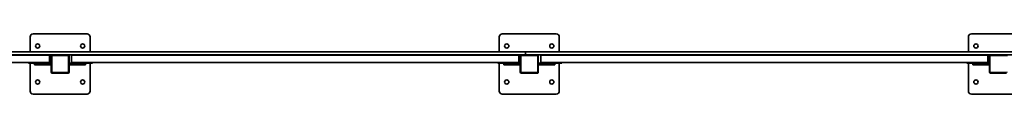
# Model space of a CAD drawing. Units: millimetres. Extents: x 1 to 203, y 1 to 174.
# Drawn here: x 73 to 97, y 68 to 69 of the extents above; entities that cross this region are included whole.
import ezdxf

# ---------------------------------------------------------------- set-up
doc = ezdxf.new("R2010")
doc.units = ezdxf.units.MM

msp = doc.modelspace()

# ---------------------------------------------------------------- linework, layer by layer
at = {"color": 7, "linetype": 'Continuous', "lineweight": 35}
for p, q in [((73.66748, 68.96094), (73.66748, 68.6038)), ((75.02462, 69.03237), (73.73891, 69.03237)), ((75.09605, 68.6038), (75.09605, 68.96094)), ((84.83176, 68.96094), (84.83176, 68.6038)), ((86.18891, 69.03237), (84.90319, 69.03237)), ((86.26033, 68.6038), (86.26033, 68.96094)), ((95.99605, 68.96094), (95.99605, 68.6038)), ((97.35319, 69.03237), (96.06748, 69.03237)), ((51.86033, 68.53237), (74.18891, 68.53237)), ((52.02925, 68.6038), (107.74353, 68.6038)), ((74.13176, 68.5288), (63.48891, 68.5288)), ((73.66748, 68.53237), (73.66748, 68.5288)), ((74.13176, 68.33594), (74.13176, 68.5288)), ((74.16748, 68.12523), (74.16748, 68.51094)), ((74.18891, 68.53237), (74.57462, 68.53237)), ((85.35319, 68.53237), (74.57462, 68.53237)), ((74.59605, 68.51094), (74.59605, 68.12523)), ((85.29605, 68.5288), (74.65319, 68.5288)), ((74.65319, 68.33594), (74.65319, 68.5288)), ((75.09605, 68.5288), (75.09605, 68.53237)), ((84.83176, 68.53237), (84.83176, 68.5288)), ((85.29605, 68.33594), (85.29605, 68.5288)), ((85.33176, 68.12523), (85.33176, 68.51094)), ((85.35319, 68.53237), (85.73891, 68.53237)), ((85.45782, 68.6038), (85.45782, 68.53237)), ((163.90319, 68.53237), (85.73891, 68.53237)), ((85.76033, 68.51094), (85.76033, 68.12523)), ((96.46033, 68.5288), (85.81748, 68.5288)), ((85.81748, 68.33594), (85.81748, 68.5288)), ((86.26033, 68.5288), (86.26033, 68.53237)), ((95.99605, 68.53237), (95.99605, 68.5288)), ((96.46033, 68.33594), (96.46033, 68.5288)), ((96.49605, 68.12523), (96.49605, 68.51094)), ((74.13176, 68.35023), (63.48891, 68.35023)), ((73.63176, 68.33594), (73.63176, 68.35023)), ((73.77891, 68.33594), (73.63176, 68.33594)), ((73.66748, 68.33594), (73.66748, 67.67523)), ((73.77462, 68.33594), (73.77462, 68.30023)), ((73.77462, 68.30023), (74.16748, 68.30023)), ((73.77891, 68.33594), (74.16748, 68.33594)), ((74.98462, 68.33594), (74.59605, 68.33594)), ((74.98891, 68.30023), (74.59605, 68.30023)), ((85.29605, 68.35023), (74.65319, 68.35023)), ((75.15319, 68.33594), (74.98462, 68.33594)), ((74.98891, 68.30023), (74.98891, 68.33594)), ((75.09605, 67.67523), (75.09605, 68.33594)), ((75.15319, 68.33594), (75.15319, 68.35023)), ((84.79605, 68.33594), (84.79605, 68.35023)), ((84.94319, 68.33594), (84.79605, 68.33594)), ((84.83176, 68.33594), (84.83176, 67.67523)), ((84.93891, 68.33594), (84.93891, 68.30023)), ((84.93891, 68.30023), (85.33176, 68.30023)), ((84.94319, 68.33594), (85.33176, 68.33594)), ((86.13176, 68.33594), (85.76033, 68.33594)), ((86.15319, 68.30023), (85.76033, 68.30023)), ((96.46033, 68.35023), (85.81748, 68.35023)), ((86.14891, 68.33594), (86.13176, 68.33594)), ((86.31748, 68.33594), (86.14891, 68.33594)), ((86.15319, 68.30023), (86.15319, 68.33594)), ((86.26033, 67.67523), (86.26033, 68.33594)), ((86.31748, 68.33594), (86.31748, 68.35023)), ((95.96033, 68.33594), (95.96033, 68.35023)), ((96.10748, 68.33594), (95.96033, 68.33594)), ((95.99605, 68.33594), (95.99605, 67.67523)), ((96.10319, 68.33594), (96.10319, 68.30023)), ((96.10319, 68.30023), (96.49605, 68.30023)), ((96.10748, 68.33594), (96.49605, 68.33594)), ((74.57462, 68.1038), (74.18891, 68.1038)), ((85.73891, 68.1038), (85.35319, 68.1038)), ((96.90319, 68.1038), (96.51748, 68.1038)), ((73.73891, 67.6038), (75.02462, 67.6038)), ((84.90319, 67.6038), (86.18891, 67.6038)), ((96.06748, 67.6038), (97.35319, 67.6038))]:
    msp.add_line(p, q, dxfattribs=at)
at = {"color": 8, "linetype": 'Continuous', "lineweight": 18}
for p, q in [((74.16748, 68.51094), (74.59605, 68.51094)), ((74.18891, 68.53237), (74.18891, 68.1038)), ((74.57462, 68.53237), (74.57462, 68.1038)), ((85.33176, 68.51094), (85.76033, 68.51094)), ((85.35319, 68.53237), (85.35319, 68.1038)), ((85.73891, 68.53237), (85.73891, 68.1038)), ((96.49605, 68.51094), (96.92462, 68.51094)), ((96.51748, 68.53237), (96.51748, 68.1038)), ((73.79605, 68.33594), (73.79605, 68.30023)), ((74.96748, 68.30023), (74.96748, 68.33594)), ((84.96033, 68.33594), (84.96033, 68.30023)), ((86.13176, 68.30023), (86.13176, 68.33594)), ((96.12462, 68.33594), (96.12462, 68.30023)), ((74.59605, 68.12523), (74.16748, 68.12523)), ((85.76033, 68.12523), (85.33176, 68.12523)), ((96.92462, 68.12523), (96.49605, 68.12523))]:
    msp.add_line(p, q, dxfattribs=at)
at = {"color": 7, "linetype": 'Continuous', "lineweight": 35}
for centre in [(73.84605, 68.74666), (74.91748, 68.74666), (85.01033, 68.74666), (86.08176, 68.74666), (96.17462, 68.74666), (73.84605, 67.88951), (74.91748, 67.88951), (85.01033, 67.88951), (86.08176, 67.88951), (96.17462, 67.88951)]:
    msp.add_circle(centre, 0.05, dxfattribs=at)
for centre, radius, start, end in [((73.73891, 68.96094), 0.07143, 90, 180), ((75.02462, 68.96094), 0.07143, 360, 90), ((84.90319, 68.96094), 0.07143, 90, 180), ((86.18891, 68.96094), 0.07143, 360, 90), ((96.06748, 68.96094), 0.07143, 90, 180), ((74.18891, 68.51094), 0.02143, 90, 180), ((74.57462, 68.51094), 0.02143, 360, 90), ((85.35319, 68.51094), 0.02143, 90, 180), ((85.73891, 68.51094), 0.02143, 360, 90), ((96.51748, 68.51094), 0.02143, 90, 180), ((74.18891, 68.12523), 0.02143, 180, 270), ((74.57462, 68.12523), 0.02143, 270, 360), ((85.35319, 68.12523), 0.02143, 180, 270), ((85.73891, 68.12523), 0.02143, 270, 360), ((96.51748, 68.12523), 0.02143, 180, 270), ((73.73891, 67.67523), 0.07143, 180, 270), ((75.02462, 67.67523), 0.07143, 270, 360), ((84.90319, 67.67523), 0.07143, 180, 270), ((86.18891, 67.67523), 0.07143, 270, 360), ((96.06748, 67.67523), 0.07143, 180, 270)]:
    msp.add_arc(centre, radius, start, end, dxfattribs=at)

doc.saveas('drawing.dxf')
